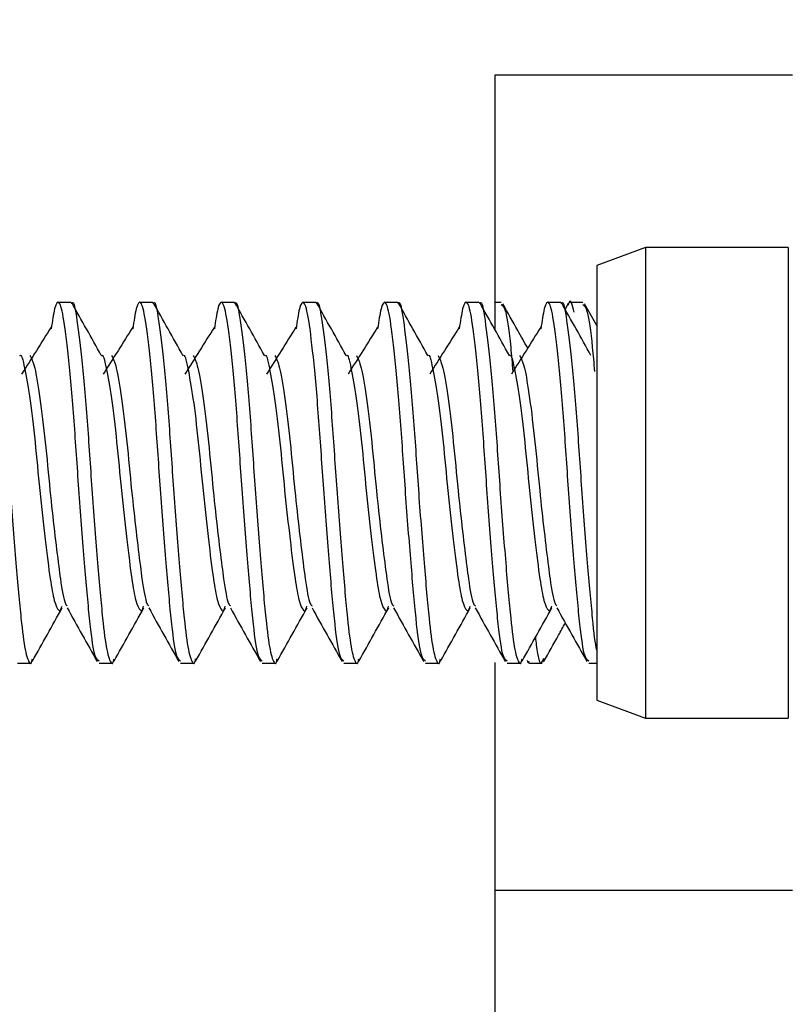
# Model space of a CAD drawing. Units: inches. Extents: x 0.6 to 16.6, y 0.4 to 10.6.
# Drawn here: x 8.1 to 8.1, y 5.6 to 5.6 of the extents above; entities that cross this region are included whole.
import ezdxf

# ---------------------------------------------------------------- set-up
doc = ezdxf.new("R2010")
doc.units = ezdxf.units.IN
doc.header["$MEASUREMENT"] = 0
doc.styles.add('SLDTEXTSTYLE4', font='TXT', dxfattribs={"width": 0.75})
doc.dimstyles.new('SLDDIMSTYLE1', dxfattribs={"dimtxt": 0.125, "dimasz": 0.13, "dimexe": 0, "dimexo": 0.0625, "dimgap": 0.03125, "dimtad": 0, "dimtih": 1, "dimtoh": 1, "dimdec": 6, "dimlfac": 6, "dimrnd": 1e-09, "dimzin": 12, "dimdsep": 46, "dimtxsty": 'SLDTEXTSTYLE4', "dimsah": 1, "dimcen": 0.09, "dimadec": 0, "dimazin": 3, "dimtfac": 1, "dimtdec": 3, "dimtmove": 0, "dimatfit": 0, "dimfxl": 1, "dimfrac": 2, "dimtolj": 1, "dimtzin": 12, "dimarcsym": 0})

# ---------------------------------------------------------------- blocks, each defined once
blk = doc.blocks.new('SW_SYMBOL_MOD_COM')
at = {"color": 0, "linetype": 'Continuous', "lineweight": 0}
for p, q in [((19.685, 59.055), (19.685, 49.213)), ((-19.685, 19.685), (-9.843, 19.685)), ((49.213, 19.685), (59.055, 19.685)), ((19.685, -19.685), (19.685, -9.843))]:
    blk.add_line(p, q, dxfattribs=at)
blk.add_circle((19.685, 19.685), 19.685, dxfattribs=at)
for start, end in [(90, 180), (270, 0)]:
    blk.add_arc((19.685, 19.685), 19.685, start, end, dxfattribs=at)
for points in [[(19.685, 19.685), (0, 19.685), (19.685, 39.37)], [(19.685, 19.685), (39.37, 19.685), (19.685, 0)]]:
    blk.add_solid(points, dxfattribs=at)
blk = doc.blocks.new('SW_SYMBOL_MOD_CL')
at = {"color": 0, "linetype": 'Continuous', "lineweight": 0, "char_height": 30.822, "attachment_point": 5, "style": 'SLDTEXTSTYLE4'}
for s, insert in [('C', (15.748, 23.622)), ('L', (23.622, 11.811))]:
    blk.add_mtext(s, dxfattribs=dict(at, insert=insert))
blk = doc.blocks.new('_D_3')
at = {"color": 7, "linetype": 'Continuous', "lineweight": 0}
for p, q in [((9.721921, 5.686392), (9.721921, 5.936392)), ((7.394289, 5.686392), (9.846921, 5.686392)), ((9.729914, 5.487733), (9.858907, 5.487733)), ((8.322642, 5.27695), (9.846921, 5.27695)), ((9.721921, 5.27695), (9.721921, 5.02695))]:
    blk.add_line(p, q, dxfattribs=at)
at = {"color": 7, "linetype": 'Continuous', "lineweight": 18}
for points in [[(9.721921, 5.686392), (9.741921, 5.816392), (9.701921, 5.816392)], [(9.721921, 5.27695), (9.701921, 5.14695), (9.741921, 5.14695)]]:
    blk.add_solid(points, dxfattribs=at)
at = {"color": 7, "linetype": 'Continuous', "lineweight": 18, "xscale": 0.0040555664, "yscale": 0.0040555664, "zscale": 0.0040555664}
for name, p in [('SW_SYMBOL_MOD_COM', (9.301736, 5.400839)), ('SW_SYMBOL_MOD_CL', (9.928785, 5.400839))]:
    blk.add_blockref(name, p, dxfattribs=at)
at = {"color": 7, "linetype": 'Continuous', "lineweight": 18, "char_height": 0.125, "attachment_point": 1, "style": 'SLDTEXTSTYLE4'}
for s, insert in [('1', (9.748229, 5.637876)), ('"', (9.877223, 5.546548)), ('2', (9.619236, 5.546548)), ('2', (9.748229, 5.472581))]:
    blk.add_mtext(s, dxfattribs=dict(at, insert=insert))

msp = doc.modelspace()

# ---------------------------------------------------------------- linework, layer by layer
at = {"color": 7, "linetype": 'Continuous', "lineweight": 25}
for p, q in [((8.12097563, 5.61545007), (8.10197563, 5.61545007)), ((8.10197563, 5.61545007), (8.10197563, 5.59923062)), ((8.11160063, 5.60445007), (8.10847563, 5.60331266)), ((8.1206923, 5.60445007), (8.11160063, 5.60445007)), ((8.11160063, 5.60445007), (8.11160063, 5.57445007)), ((8.10847563, 5.60331266), (8.10847563, 5.58414002)), ((8.07494568, 5.60095007), (8.07411408, 5.60095007)), ((8.08015402, 5.60095007), (8.07932241, 5.60095007)), ((8.08536235, 5.60095007), (8.08453074, 5.60095007)), ((8.09057068, 5.60095007), (8.08973908, 5.60095007)), ((8.09577902, 5.60095007), (8.09494741, 5.60095007)), ((8.10098735, 5.60095007), (8.10015574, 5.60095007)), ((8.10238394, 5.60095007), (8.10197563, 5.60095007)), ((8.10619568, 5.60095007), (8.10536408, 5.60095007)), ((8.10759227, 5.60095007), (8.10676079, 5.60095007)), ((8.10666421, 5.60087508), (8.10646381, 5.60051715)), ((8.10847563, 5.59947386), (8.10769553, 5.60086611)), ((8.10847563, 5.58414002), (8.10847563, 5.57558748)), ((8.07151004, 5.57795007), (8.07234186, 5.57795007)), ((8.07671837, 5.57795007), (8.07755019, 5.57795007)), ((8.0819267, 5.57795007), (8.08275852, 5.57795007)), ((8.08713504, 5.57795007), (8.08796686, 5.57795007)), ((8.09234337, 5.57795007), (8.09317519, 5.57795007)), ((8.0975517, 5.57795007), (8.09838352, 5.57795007)), ((8.10197563, 5.57799045), (8.10197563, 5.3412834)), ((8.10276004, 5.57795007), (8.10359186, 5.57795007)), ((8.10415662, 5.57795007), (8.10498811, 5.57795007)), ((8.10796837, 5.57795007), (8.10847563, 5.57795007)), ((8.10847563, 5.57558748), (8.11160063, 5.57445007)), ((8.11160063, 5.57445007), (8.1206923, 5.57445007)), ((8.12097563, 5.56345007), (8.10197563, 5.56345007))]:
    msp.add_line(p, q, dxfattribs=at)
at = {"color": 8, "linetype": 'Continuous', "lineweight": 25}
msp.add_line((8.1206923, 5.60445007), (8.1206923, 5.57445007), dxfattribs=at)
at = {"color": 7, "linetype": 'Continuous', "lineweight": 25}
for points, knots in [([(8.06976633, 5.60087118), (8.06977629, 5.60089035), (8.06989694, 5.6011226), (8.07009409, 5.59991573), (8.07043613, 5.59727773), (8.0707753, 5.59324813), (8.07106925, 5.58868886), (8.07142336, 5.58424555), (8.07172258, 5.58078236), (8.07200221, 5.57858356), (8.07223589, 5.57798683), (8.07239174, 5.57788826), (8.07244514, 5.57812765), (8.07246716, 5.57822634)], [0, 0, 0, 0, 0.01059736, 0.12836002, 0.24992941, 0.3714988, 0.48926146, 0.61190044, 0.73138519, 0.83261458, 0.93716993, 0.97409896, 1, 1, 1, 1]), ([(8.07671837, 5.57807935), (8.07662211, 5.57814927), (8.07641278, 5.57830132), (8.07611394, 5.5806231), (8.07580061, 5.58423929), (8.07544597, 5.58868817), (8.07515231, 5.59325659), (8.0748125, 5.5972432), (8.07447269, 5.60004323), (8.07419411, 5.60113702), (8.07390117, 5.60085424), (8.07373575, 5.59975349), (8.07366406, 5.59927643)], [0, 0, 0, 0, 0.09036523, 0.1965154, 0.30266557, 0.41161794, 0.51623821, 0.62424037, 0.73224252, 0.83686279, 0.92929604, 1, 1, 1, 1]), ([(8.07497467, 5.60087118), (8.07498463, 5.60089035), (8.07510527, 5.6011226), (8.07530243, 5.59991573), (8.07564446, 5.59727773), (8.07598364, 5.59324813), (8.07627758, 5.58868886), (8.07663169, 5.58424555), (8.07693091, 5.58078236), (8.07721054, 5.57858356), (8.07744422, 5.57798683), (8.07760008, 5.57788826), (8.07765348, 5.57812765), (8.07767549, 5.57822634)], [0, 0, 0, 0, 0.01059736, 0.12836002, 0.24992941, 0.3714988, 0.48926146, 0.61190044, 0.73138519, 0.83261458, 0.93716993, 0.97409896, 1, 1, 1, 1]), ([(8.07686159, 5.5975737), (8.07654714, 5.59813535), (8.07591795, 5.59925916), (8.07528954, 5.60038183), (8.0749752, 5.60094341)], [0, 0, 0, 0, 0.49977903, 1, 1, 1, 1]), ([(8.0819267, 5.57807935), (8.08183044, 5.57814927), (8.08162111, 5.57830132), (8.08132228, 5.5806231), (8.08100894, 5.58423929), (8.0806543, 5.58868817), (8.08036064, 5.59325659), (8.08002083, 5.5972432), (8.07968102, 5.60004323), (8.07940244, 5.60113702), (8.0791095, 5.60085424), (8.07894409, 5.59975349), (8.07887239, 5.59927643)], [0, 0, 0, 0, 0.09036523, 0.1965154, 0.30266557, 0.41161794, 0.51623821, 0.62424037, 0.73224252, 0.83686279, 0.92929604, 1, 1, 1, 1]), ([(8.080183, 5.60087118), (8.08019296, 5.60089035), (8.0803136, 5.6011226), (8.08051076, 5.59991573), (8.08085279, 5.59727773), (8.08119197, 5.59324813), (8.08148592, 5.58868886), (8.08184003, 5.58424555), (8.08213925, 5.58078236), (8.08241887, 5.57858356), (8.08265255, 5.57798683), (8.08280841, 5.57788826), (8.08286181, 5.57812765), (8.08288383, 5.57822634)], [0, 0, 0, 0, 0.01059736, 0.12836002, 0.24992941, 0.3714988, 0.48926146, 0.61190044, 0.73138519, 0.83261458, 0.93716993, 0.97409896, 1, 1, 1, 1]), ([(8.08206992, 5.5975737), (8.08175547, 5.59813535), (8.08112629, 5.59925916), (8.08049788, 5.60038183), (8.08018353, 5.60094341)], [0, 0, 0, 0, 0.49977903, 1, 1, 1, 1]), ([(8.08713504, 5.57807935), (8.08703878, 5.57814927), (8.08682945, 5.57830132), (8.08653061, 5.5806231), (8.08621728, 5.58423929), (8.08586264, 5.58868817), (8.08556897, 5.59325659), (8.08522916, 5.5972432), (8.08488935, 5.60004323), (8.08461078, 5.60113702), (8.08431783, 5.60085424), (8.08415242, 5.59975349), (8.08408073, 5.59927643)], [0, 0, 0, 0, 0.09036523, 0.1965154, 0.30266557, 0.41161794, 0.51623821, 0.62424037, 0.73224252, 0.83686279, 0.92929604, 1, 1, 1, 1]), ([(8.08539133, 5.60087118), (8.08540129, 5.60089035), (8.08552194, 5.6011226), (8.08571909, 5.59991573), (8.08606113, 5.59727773), (8.0864003, 5.59324813), (8.08669425, 5.58868886), (8.08704836, 5.58424555), (8.08734758, 5.58078236), (8.08762721, 5.57858356), (8.08786089, 5.57798683), (8.08801674, 5.57788826), (8.08807014, 5.57812765), (8.08809216, 5.57822634)], [0, 0, 0, 0, 0.010597355, 0.128360022, 0.24992941, 0.371498797, 0.489261464, 0.611900435, 0.73138519, 0.832614584, 0.937169935, 0.974098964, 1, 1, 1, 1]), ([(8.08727825, 5.5975737), (8.0869638, 5.59813535), (8.08633462, 5.59925916), (8.08570621, 5.60038183), (8.08539187, 5.60094341)], [0, 0, 0, 0, 0.49977903, 1, 1, 1, 1]), ([(8.09234337, 5.57807935), (8.09224711, 5.57814927), (8.09203778, 5.57830132), (8.09173894, 5.5806231), (8.09142561, 5.58423929), (8.09107097, 5.58868817), (8.09077731, 5.59325659), (8.0904375, 5.5972432), (8.09009769, 5.60004323), (8.08981911, 5.60113702), (8.08952617, 5.60085424), (8.08936075, 5.59975349), (8.08928906, 5.59927643)], [0, 0, 0, 0, 0.09036523, 0.1965154, 0.30266557, 0.41161794, 0.51623821, 0.62424037, 0.73224252, 0.83686279, 0.92929604, 1, 1, 1, 1]), ([(8.09059967, 5.60087118), (8.09060963, 5.60089035), (8.09073027, 5.6011226), (8.09092743, 5.59991573), (8.09126946, 5.59727773), (8.09160864, 5.59324813), (8.09190258, 5.58868886), (8.09225669, 5.58424555), (8.09255591, 5.58078236), (8.09283554, 5.57858356), (8.09306922, 5.57798683), (8.09322508, 5.57788826), (8.09327848, 5.57812765), (8.09330049, 5.57822634)], [0, 0, 0, 0, 0.01059736, 0.12836002, 0.24992941, 0.3714988, 0.48926146, 0.61190044, 0.73138519, 0.83261458, 0.93716993, 0.97409896, 1, 1, 1, 1]), ([(8.09248659, 5.5975737), (8.09217214, 5.59813535), (8.09154295, 5.59925916), (8.09091454, 5.60038183), (8.0906002, 5.60094341)], [0, 0, 0, 0, 0.49977903, 1, 1, 1, 1]), ([(8.0975517, 5.57807935), (8.09745544, 5.57814927), (8.09724611, 5.57830132), (8.09694728, 5.5806231), (8.09663394, 5.58423929), (8.0962793, 5.58868817), (8.09598564, 5.59325659), (8.09564583, 5.5972432), (8.09530602, 5.60004323), (8.09502744, 5.60113702), (8.0947345, 5.60085424), (8.09456909, 5.59975349), (8.09449739, 5.59927643)], [0, 0, 0, 0, 0.09036523, 0.1965154, 0.30266557, 0.411617943, 0.516238212, 0.624240368, 0.732242524, 0.836862793, 0.929296044, 1, 1, 1, 1]), ([(8.095808, 5.60087118), (8.09581796, 5.60089035), (8.0959386, 5.6011226), (8.09613576, 5.59991573), (8.09647779, 5.59727773), (8.09681697, 5.59324813), (8.09711092, 5.58868886), (8.09746503, 5.58424555), (8.09776425, 5.58078236), (8.09804387, 5.57858356), (8.09827755, 5.57798683), (8.09843341, 5.57788826), (8.09848681, 5.57812765), (8.09850883, 5.57822634)], [0, 0, 0, 0, 0.01059736, 0.12836002, 0.24992941, 0.3714988, 0.48926146, 0.61190044, 0.73138519, 0.83261458, 0.93716993, 0.97409896, 1, 1, 1, 1]), ([(8.09769492, 5.5975737), (8.09738047, 5.59813535), (8.09675129, 5.59925916), (8.09612288, 5.60038183), (8.09580853, 5.60094341)], [0, 0, 0, 0, 0.49977903, 1, 1, 1, 1]), ([(8.10276004, 5.57807935), (8.10266378, 5.57814927), (8.10245445, 5.57830132), (8.10215561, 5.5806231), (8.10184228, 5.58423929), (8.10148764, 5.58868817), (8.10119397, 5.59325659), (8.10085416, 5.5972432), (8.10051435, 5.60004323), (8.10023578, 5.60113702), (8.09994283, 5.60085424), (8.09977742, 5.59975349), (8.09970573, 5.59927643)], [0, 0, 0, 0, 0.09036523, 0.1965154, 0.30266557, 0.41161794, 0.51623821, 0.62424037, 0.73224252, 0.83686279, 0.92929604, 1, 1, 1, 1]), ([(8.10101633, 5.60087118), (8.10102629, 5.60089035), (8.10114694, 5.6011226), (8.10134409, 5.59991573), (8.10168613, 5.59727773), (8.1020253, 5.59324813), (8.10231925, 5.58868886), (8.10267336, 5.58424555), (8.10297258, 5.58078236), (8.10325221, 5.57858356), (8.10348589, 5.57798683), (8.10364174, 5.57788826), (8.10369514, 5.57812765), (8.10371716, 5.57822634)], [0, 0, 0, 0, 0.01059736, 0.12836002, 0.24992941, 0.3714988, 0.48926146, 0.61190044, 0.73138519, 0.83261458, 0.93716993, 0.97409896, 1, 1, 1, 1]), ([(8.10290325, 5.5975737), (8.1025888, 5.59813535), (8.10195962, 5.59925916), (8.10133121, 5.60038183), (8.10101687, 5.60094341)], [0, 0, 0, 0, 0.49977903, 1, 1, 1, 1]), ([(8.10796837, 5.57807935), (8.10787211, 5.57814927), (8.10766278, 5.57830132), (8.10736394, 5.5806231), (8.10705061, 5.58423929), (8.10669597, 5.58868817), (8.10640231, 5.59325659), (8.1060625, 5.5972432), (8.10572269, 5.60004323), (8.10544411, 5.60113702), (8.10515117, 5.60085424), (8.10498575, 5.59975349), (8.10491406, 5.59927643)], [0, 0, 0, 0, 0.09036523, 0.1965154, 0.30266557, 0.41161794, 0.51623821, 0.62424037, 0.73224252, 0.83686279, 0.92929604, 1, 1, 1, 1]), ([(8.10622467, 5.60087118), (8.10623463, 5.60089035), (8.10635527, 5.6011226), (8.10655242, 5.59991558), (8.10689447, 5.59727829), (8.10723361, 5.59324608), (8.10752769, 5.58869638), (8.10788129, 5.58421651), (8.10818227, 5.58088074), (8.10837203, 5.57907531), (8.10847135, 5.57879503), (8.10847563, 5.57878296)], [0, 0, 0, 0, 0.01265852, 0.15332576, 0.29854012, 0.44375449, 0.58442173, 0.73091371, 0.87363798, 0.99455627, 1, 1, 1, 1]), ([(8.10811159, 5.5975737), (8.10779714, 5.59813535), (8.10716795, 5.59925916), (8.10653954, 5.60038183), (8.1062252, 5.60094341)], [0, 0, 0, 0, 0.49977903, 1, 1, 1, 1]), ([(8.10704633, 5.60032443), (8.10692748, 5.60078901), (8.10679463, 5.6013083), (8.10667713, 5.60083396), (8.10666474, 5.60078398)], [0, 0, 0, 0, 0.89462728, 1, 1, 1, 1]), ([(8.10238394, 5.60082079), (8.10248027, 5.60074426), (8.10268976, 5.60057781), (8.10292966, 5.59880424), (8.10308174, 5.59707561), (8.10312879, 5.59654076)], [0, 0, 0, 0, 0.37023747, 0.80514779, 1, 1, 1, 1]), ([(8.10407415, 5.59803789), (8.10386224, 5.59841449), (8.10333225, 5.59935634), (8.10280414, 5.60029986), (8.10248719, 5.60086611)], [0, 0, 0, 0, 0.39984501, 1, 1, 1, 1]), ([(8.10759227, 5.60082079), (8.1076886, 5.60074426), (8.10789809, 5.60057781), (8.108138, 5.59880424), (8.10829007, 5.59707561), (8.10833713, 5.59654076)], [0, 0, 0, 0, 0.37023747, 0.80514779, 1, 1, 1, 1]), ([(8.07366213, 5.59937905), (8.07334873, 5.59887598), (8.07272209, 5.59787012), (8.072095, 5.59688124), (8.07178154, 5.59638693)], [0, 0, 0, 0, 0.50013435, 1, 1, 1, 1]), ([(8.07887046, 5.59937905), (8.07855706, 5.59887598), (8.07793042, 5.59787012), (8.07730333, 5.59688124), (8.07698987, 5.59638693)], [0, 0, 0, 0, 0.50013435, 1, 1, 1, 1]), ([(8.0840788, 5.59937905), (8.08376539, 5.59887598), (8.08313876, 5.59787012), (8.08251166, 5.59688124), (8.0821982, 5.59638693)], [0, 0, 0, 0, 0.50013435, 1, 1, 1, 1]), ([(8.08928713, 5.59937905), (8.08897373, 5.59887598), (8.08834709, 5.59787012), (8.08772, 5.59688124), (8.08740654, 5.59638693)], [0, 0, 0, 0, 0.50013435, 1, 1, 1, 1]), ([(8.09449546, 5.59937905), (8.09418206, 5.59887598), (8.09355542, 5.59787012), (8.09292833, 5.59688124), (8.09261487, 5.59638693)], [0, 0, 0, 0, 0.50013435, 1, 1, 1, 1]), ([(8.0997038, 5.59937905), (8.09939039, 5.59887598), (8.09876376, 5.59787012), (8.09813666, 5.59688124), (8.0978232, 5.59638693)], [0, 0, 0, 0, 0.500134346, 1, 1, 1, 1]), ([(8.10491213, 5.59937905), (8.10459873, 5.59887598), (8.10397209, 5.59787012), (8.103345, 5.59688124), (8.10303154, 5.59638693)], [0, 0, 0, 0, 0.50013435, 1, 1, 1, 1]), ([(8.07165594, 5.59756631), (8.07165695, 5.59756758), (8.07176817, 5.59770607), (8.07195667, 5.59684399), (8.07229914, 5.5949936), (8.0726381, 5.59213802), (8.07293228, 5.58891053), (8.07328615, 5.58576733), (8.07358329, 5.58333386), (8.07385767, 5.5817977), (8.07409113, 5.58133762), (8.07425897, 5.58125959), (8.07432543, 5.58147548), (8.07435589, 5.58157442)], [0, 0, 0, 0, 0.00108666, 0.11875882, 0.24027512, 0.36179142, 0.47946358, 0.60206078, 0.72147154, 0.81993133, 0.92172476, 0.96412928, 1, 1, 1, 1]), ([(8.07231003, 5.59757006), (8.07240981, 5.59738143), (8.07261262, 5.596998), (8.0729489, 5.5949515), (8.07328928, 5.59214974), (8.07356639, 5.58909815), (8.07387202, 5.58632352), (8.07409934, 5.58446056), (8.07431517, 5.58284869), (8.07449853, 5.58175478), (8.07465224, 5.58163395), (8.07469368, 5.58160138)], [0, 0, 0, 0, 0.133036538, 0.270419143, 0.407801747, 0.540838285, 0.654999839, 0.767994898, 0.815172973, 0.950175122, 1, 1, 1, 1]), ([(8.07686427, 5.59756631), (8.07686529, 5.59756758), (8.07697651, 5.59770607), (8.077165, 5.59684399), (8.07750748, 5.5949936), (8.07784643, 5.59213802), (8.07814061, 5.58891053), (8.07849448, 5.58576733), (8.07879162, 5.58333386), (8.07906601, 5.5817977), (8.07929946, 5.58133762), (8.0794673, 5.58125959), (8.07953377, 5.58147548), (8.07956422, 5.58157442)], [0, 0, 0, 0, 0.00108666, 0.11875882, 0.24027512, 0.36179142, 0.47946358, 0.60206078, 0.72147154, 0.81993133, 0.92172476, 0.96412928, 1, 1, 1, 1]), ([(8.07751836, 5.59757006), (8.07761814, 5.59738143), (8.07782095, 5.596998), (8.07815724, 5.5949515), (8.07849761, 5.59214974), (8.07877473, 5.58909815), (8.07908036, 5.58632352), (8.07930768, 5.58446056), (8.0795235, 5.58284869), (8.07970687, 5.58175478), (8.07986058, 5.58163395), (8.07990201, 5.58160138)], [0, 0, 0, 0, 0.133036538, 0.270419143, 0.407801747, 0.540838285, 0.654999839, 0.767994898, 0.815172973, 0.950175122, 1, 1, 1, 1]), ([(8.0820726, 5.59756631), (8.08207362, 5.59756758), (8.08218484, 5.59770607), (8.08237333, 5.59684399), (8.08271581, 5.5949936), (8.08305477, 5.59213802), (8.08334894, 5.58891053), (8.08370281, 5.58576733), (8.08399996, 5.58333386), (8.08427434, 5.5817977), (8.0845078, 5.58133762), (8.08467564, 5.58125959), (8.0847421, 5.58147548), (8.08477256, 5.58157442)], [0, 0, 0, 0, 0.00108666, 0.11875882, 0.24027512, 0.36179142, 0.47946358, 0.60206078, 0.72147154, 0.81993133, 0.92172476, 0.96412928, 1, 1, 1, 1]), ([(8.0827267, 5.59757006), (8.08282647, 5.59738143), (8.08302928, 5.596998), (8.08336557, 5.5949515), (8.08370594, 5.59214974), (8.08398306, 5.58909815), (8.08428869, 5.58632352), (8.08451601, 5.58446056), (8.08473183, 5.58284869), (8.0849152, 5.58175478), (8.08506891, 5.58163395), (8.08511035, 5.58160138)], [0, 0, 0, 0, 0.133036538, 0.270419143, 0.407801747, 0.540838285, 0.654999839, 0.767994898, 0.815172973, 0.950175122, 1, 1, 1, 1]), ([(8.08728094, 5.59756631), (8.08728195, 5.59756758), (8.08739317, 5.59770607), (8.08758167, 5.59684399), (8.08792414, 5.5949936), (8.0882631, 5.59213802), (8.08855728, 5.58891053), (8.08891115, 5.58576733), (8.08920829, 5.58333386), (8.08948267, 5.5817977), (8.08971613, 5.58133762), (8.08988397, 5.58125959), (8.08995043, 5.58147548), (8.08998089, 5.58157442)], [0, 0, 0, 0, 0.00108666, 0.11875882, 0.24027512, 0.36179142, 0.47946358, 0.60206078, 0.72147154, 0.81993133, 0.92172476, 0.96412928, 1, 1, 1, 1]), ([(8.08793503, 5.59757006), (8.08803481, 5.59738143), (8.08823762, 5.596998), (8.0885739, 5.5949515), (8.08891428, 5.59214974), (8.08919139, 5.58909815), (8.08949702, 5.58632352), (8.08972434, 5.58446056), (8.08994017, 5.58284869), (8.09012353, 5.58175478), (8.09027724, 5.58163395), (8.09031868, 5.58160138)], [0, 0, 0, 0, 0.13303654, 0.27041914, 0.40780175, 0.54083829, 0.65499984, 0.7679949, 0.81517297, 0.95017512, 1, 1, 1, 1]), ([(8.09248927, 5.59756631), (8.09249029, 5.59756758), (8.09260151, 5.59770607), (8.09279, 5.59684399), (8.09313248, 5.5949936), (8.09347143, 5.59213802), (8.09376561, 5.58891053), (8.09411948, 5.58576733), (8.09441662, 5.58333386), (8.09469101, 5.5817977), (8.09492446, 5.58133762), (8.0950923, 5.58125959), (8.09515877, 5.58147548), (8.09518922, 5.58157442)], [0, 0, 0, 0, 0.00108666, 0.11875882, 0.24027512, 0.36179142, 0.47946358, 0.60206078, 0.72147154, 0.81993133, 0.92172476, 0.96412928, 1, 1, 1, 1]), ([(8.09314336, 5.59757006), (8.09324314, 5.59738143), (8.09344595, 5.596998), (8.09378224, 5.5949515), (8.09412261, 5.59214974), (8.09439973, 5.58909815), (8.09470536, 5.58632352), (8.09493268, 5.58446056), (8.0951485, 5.58284869), (8.09533187, 5.58175478), (8.09548558, 5.58163395), (8.09552701, 5.58160138)], [0, 0, 0, 0, 0.13303654, 0.27041914, 0.40780175, 0.54083829, 0.65499984, 0.7679949, 0.81517297, 0.95017512, 1, 1, 1, 1]), ([(8.0976976, 5.59756631), (8.09769862, 5.59756758), (8.09780984, 5.59770607), (8.09799833, 5.59684399), (8.09834081, 5.5949936), (8.09867977, 5.59213802), (8.09897394, 5.58891053), (8.09932781, 5.58576733), (8.09962496, 5.58333386), (8.09989934, 5.5817977), (8.1001328, 5.58133762), (8.10030064, 5.58125959), (8.1003671, 5.58147548), (8.10039756, 5.58157442)], [0, 0, 0, 0, 0.00108666, 0.11875882, 0.24027512, 0.36179142, 0.47946358, 0.60206078, 0.72147154, 0.81993133, 0.92172476, 0.96412928, 1, 1, 1, 1]), ([(8.0983517, 5.59757006), (8.09845147, 5.59738143), (8.09865428, 5.596998), (8.09899057, 5.5949515), (8.09933094, 5.59214974), (8.09960806, 5.58909815), (8.09991369, 5.58632352), (8.10014101, 5.58446056), (8.10035683, 5.58284869), (8.1005402, 5.58175478), (8.10069391, 5.58163395), (8.10073535, 5.58160138)], [0, 0, 0, 0, 0.133036538, 0.270419143, 0.407801747, 0.540838285, 0.654999839, 0.767994898, 0.815172973, 0.950175122, 1, 1, 1, 1]), ([(8.10290594, 5.59756631), (8.10290695, 5.59756758), (8.10301817, 5.59770607), (8.10320667, 5.59684399), (8.10354914, 5.5949936), (8.1038881, 5.59213802), (8.10418228, 5.58891053), (8.10453615, 5.58576733), (8.10483329, 5.58333386), (8.10510767, 5.5817977), (8.10534113, 5.58133762), (8.10550897, 5.58125959), (8.10557543, 5.58147548), (8.10560589, 5.58157442)], [0, 0, 0, 0, 0.00108666, 0.11875882, 0.24027512, 0.36179142, 0.47946358, 0.60206078, 0.72147154, 0.81993133, 0.92172476, 0.96412928, 1, 1, 1, 1]), ([(8.10356003, 5.59757006), (8.10365981, 5.59738143), (8.10386262, 5.596998), (8.1041989, 5.5949515), (8.10453928, 5.59214974), (8.10481639, 5.58909815), (8.10512202, 5.58632352), (8.10534934, 5.58446056), (8.10556517, 5.58284869), (8.10574853, 5.58175478), (8.10590224, 5.58163395), (8.10594368, 5.58160138)], [0, 0, 0, 0, 0.13303654, 0.27041914, 0.40780175, 0.54083829, 0.65499984, 0.7679949, 0.81517297, 0.95017512, 1, 1, 1, 1]), ([(8.07246818, 5.57808075), (8.07278527, 5.57864824), (8.07341853, 5.57978158), (8.07405424, 5.58091095), (8.07437163, 5.58147482)], [0, 0, 0, 0, 0.50072245, 1, 1, 1, 1]), ([(8.07468645, 5.58146786), (8.07500604, 5.58090068), (8.07564648, 5.57976408), (8.07628311, 5.57862628), (8.07660205, 5.57805626)], [0, 0, 0, 0, 0.49901167, 1, 1, 1, 1]), ([(8.07767652, 5.57808075), (8.0779936, 5.57864824), (8.07862686, 5.57978158), (8.07926257, 5.58091095), (8.07957997, 5.58147482)], [0, 0, 0, 0, 0.50072245, 1, 1, 1, 1]), ([(8.07989478, 5.58146786), (8.08021437, 5.58090068), (8.08085482, 5.57976408), (8.08149144, 5.57862628), (8.08181038, 5.57805626)], [0, 0, 0, 0, 0.49901167, 1, 1, 1, 1]), ([(8.08288485, 5.57808075), (8.08320194, 5.57864824), (8.08383519, 5.57978158), (8.0844709, 5.58091095), (8.0847883, 5.58147482)], [0, 0, 0, 0, 0.50072245, 1, 1, 1, 1]), ([(8.08510311, 5.58146786), (8.0854227, 5.58090068), (8.08606315, 5.57976408), (8.08669977, 5.57862628), (8.08701871, 5.57805626)], [0, 0, 0, 0, 0.499011673, 1, 1, 1, 1]), ([(8.08809318, 5.57808075), (8.08841027, 5.57864824), (8.08904353, 5.57978158), (8.08967924, 5.58091095), (8.08999663, 5.58147482)], [0, 0, 0, 0, 0.50072245, 1, 1, 1, 1]), ([(8.09031145, 5.58146786), (8.09063104, 5.58090068), (8.09127148, 5.57976408), (8.09190811, 5.57862628), (8.09222705, 5.57805626)], [0, 0, 0, 0, 0.49901167, 1, 1, 1, 1]), ([(8.09330152, 5.57808075), (8.0936186, 5.57864824), (8.09425186, 5.57978158), (8.09488757, 5.58091095), (8.09520497, 5.58147482)], [0, 0, 0, 0, 0.50072245, 1, 1, 1, 1]), ([(8.09551978, 5.58146786), (8.09583937, 5.58090068), (8.09647982, 5.57976408), (8.09711644, 5.57862628), (8.09743538, 5.57805626)], [0, 0, 0, 0, 0.49901167, 1, 1, 1, 1]), ([(8.09850985, 5.57808075), (8.09882694, 5.57864824), (8.09946019, 5.57978158), (8.1000959, 5.58091095), (8.1004133, 5.58147482)], [0, 0, 0, 0, 0.50072245, 1, 1, 1, 1]), ([(8.10072811, 5.58146786), (8.1010477, 5.58090068), (8.10168815, 5.57976408), (8.10232477, 5.57862628), (8.10264371, 5.57805626)], [0, 0, 0, 0, 0.49901167, 1, 1, 1, 1]), ([(8.10371818, 5.57808075), (8.10403527, 5.57864824), (8.10466853, 5.57978158), (8.10530424, 5.58091095), (8.10562163, 5.58147482)], [0, 0, 0, 0, 0.50072245, 1, 1, 1, 1]), ([(8.10593645, 5.58146786), (8.10625604, 5.58090068), (8.10689648, 5.57976408), (8.10753311, 5.57862628), (8.10785205, 5.57805626)], [0, 0, 0, 0, 0.49901167, 1, 1, 1, 1]), ([(8.10509238, 5.57803567), (8.10540914, 5.57860171), (8.1058703, 5.5794258), (8.10633302, 5.58024826), (8.10647791, 5.5805058)], [0, 0, 0, 0, 0.68687267, 1, 1, 1, 1]), ([(8.10456582, 5.57959589), (8.10458576, 5.57942859), (8.10471486, 5.57834551), (8.10487012, 5.5777438), (8.10503927, 5.57813555), (8.10509594, 5.5782668)], [0, 0, 0, 0, 0.10831947, 0.70125155, 1, 1, 1, 1]), ([(8.10415662, 5.57807935), (8.10413659, 5.57801541), (8.10410271, 5.57790733), (8.1040728, 5.5780556), (8.10406058, 5.57811616)], [0, 0, 0, 0, 0.59157079, 1, 1, 1, 1])]:
    msp.add_open_spline(points, degree=3, knots=knots, dxfattribs=at)

# ---------------------------------------------------------------- dimensions: what is measured, and where the dimension line sits
at = {"color": 7, "linetype": 'Continuous', "lineweight": 18}
dim = msp.add_linear_dim(base=(9.72192087, 5.27695007), p1=(7.34428916, 5.68639214), p2=(8.2726423, 5.27695007), angle=90, text='<MOD-COM><>{\\fGDT;q}', dimstyle='SLDDIMSTYLE1', dxfattribs=at)
dim.commit()
dim.dimension.update_dxf_attribs({"geometry": '_D_3', "text_midpoint": (9.72192087, 5.47491137), "dimtype": 160})

doc.saveas('drawing.dxf')
